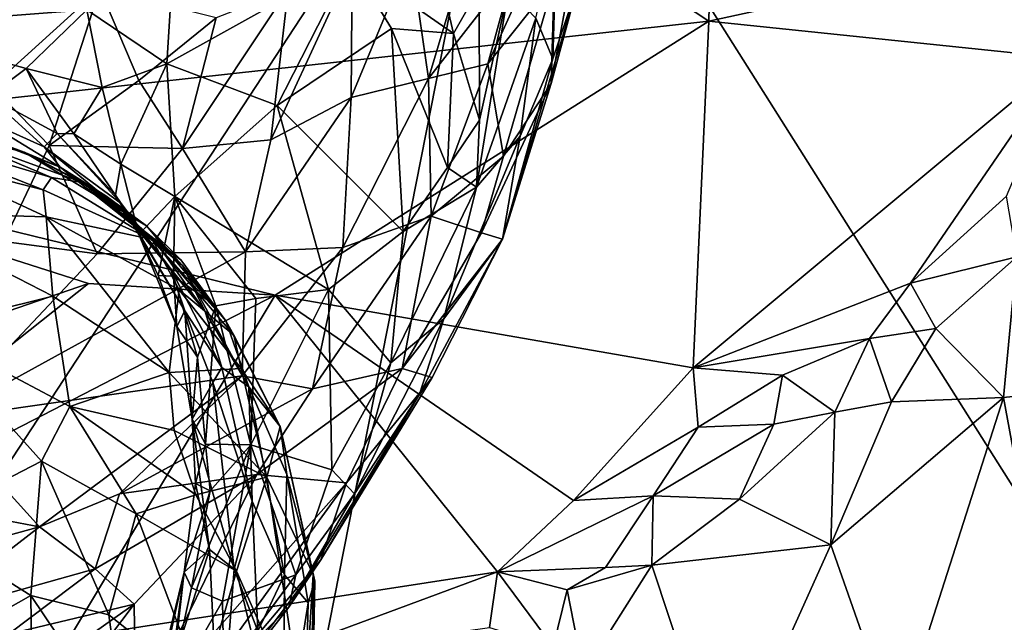
# Model space of a CAD drawing. Units: metres. Extents: x 25.52 to 30.13, y -6.58 to -1.97.
# Drawn here: x 28.58 to 29.07, y -2.8 to -2.5 of the extents above; entities that cross this region are included whole.
import ezdxf

# ---------------------------------------------------------------- set-up
doc = ezdxf.new("R2010")
doc.units = ezdxf.units.M

msp = doc.modelspace()

# ---------------------------------------------------------------- linework, layer by layer
at = {"layer": '1'}
for points in [[(28.74245, -2.38023, 1.70988), (28.92516, -2.50074, 1.94458), (28.93105, -2.23841, 1.4609)], [(28.93105, -2.23841, 1.4609), (28.92516, -2.50074, 1.94458), (29.32434, -2.41392, 1.79369)], [(28.62307, -2.31755, -0.13663), (27.59852, -2.61028, -0.13964), (28.26978, -2.30768, -0.13665)], [(27.59852, -2.61028, -0.13964), (28.62307, -2.31755, -0.13663), (28.82594, -2.33548, -0.13741)], [(27.84076, -3.83915, -0.1391), (27.59852, -2.61028, -0.13964), (28.82594, -2.33548, -0.13741)], [(28.33925, -4.80216, -0.16033), (27.84076, -3.83915, -0.1391), (28.82594, -2.33548, -0.13741)], [(28.33925, -4.80216, -0.16033), (28.82594, -2.33548, -0.13741), (29.63932, -3.62333, -0.14755)], [(28.82594, -2.33548, -0.13741), (29.14551, -2.37044, -0.13736), (29.63932, -3.62333, -0.14755)], [(28.74245, -2.38023, 1.70988), (28.02745, -2.43188, 1.81246), (28.3834, -2.56029, 2.07003)], [(28.3834, -2.56029, 2.07003), (28.92516, -2.50074, 1.94458), (28.74245, -2.38023, 1.70988)], [(28.6512, -2.5222, 6.43905), (28.61077, -2.49485, 6.42021), (28.65774, -2.41661, 6.46704)], [(28.6512, -2.5222, 6.43905), (28.65774, -2.41661, 6.46704), (28.74407, -2.47057, 6.51446)], [(29.32434, -2.41392, 1.79369), (28.92516, -2.50074, 1.94458), (29.10495, -2.5193, 1.99544)], [(28.74407, -2.47057, 6.51446), (28.78173, -2.44557, 6.56457), (28.79606, -2.50681, 6.57354)], [(28.79606, -2.50681, 6.57354), (28.78173, -2.44557, 6.56457), (28.80896, -2.48399, 6.60167)], [(28.77435, -2.4668, 7.2492), (28.78342, -2.52969, 7.17745), (28.80696, -2.45079, 7.19039)], [(28.80696, -2.45079, 7.19039), (28.78342, -2.52969, 7.17745), (28.82652, -2.47403, 7.12478)], [(28.84629, -2.51975, 6.78702), (28.8376, -2.49908, 6.70527), (28.8483, -2.45224, 6.78217)], [(28.84629, -2.51975, 6.78702), (28.8483, -2.45224, 6.78217), (28.85889, -2.48231, 6.87283)], [(28.84696, -2.48011, 7.03867), (28.84537, -2.53212, 6.93338), (28.85894, -2.45914, 6.93832)], [(28.84537, -2.53212, 6.93338), (28.85889, -2.48231, 6.87283), (28.85894, -2.45914, 6.93832)], [(28.77435, -2.4668, 7.2492), (28.7444, -2.53922, 7.2407), (28.78342, -2.52969, 7.17745)], [(28.7444, -2.53922, 7.2407), (28.77435, -2.4668, 7.2492), (28.74479, -2.47148, 7.29232)], [(28.82652, -2.47403, 7.12478), (28.8134, -2.5222, 7.11146), (28.83934, -2.465, 7.08289)], [(28.8134, -2.5222, 7.11146), (28.84696, -2.48011, 7.03867), (28.83934, -2.465, 7.08289)], [(28.70698, -2.54324, 6.47788), (28.6512, -2.5222, 6.43905), (28.74407, -2.47057, 6.51446)], [(28.7038, -2.56055, 7.2823), (28.7444, -2.53922, 7.2407), (28.74479, -2.47148, 7.29232)], [(28.71258, -2.48473, 7.32824), (28.7038, -2.56055, 7.2823), (28.74479, -2.47148, 7.29232)], [(28.70698, -2.54324, 6.47788), (28.74407, -2.47057, 6.51446), (28.76469, -2.50443, 6.53132)], [(28.76469, -2.50443, 6.53132), (28.74407, -2.47057, 6.51446), (28.79606, -2.50681, 6.57354)], [(28.53526, -2.47452, 7.46358), (28.5628, -2.53366, 7.43464), (28.61738, -2.48416, 7.41631)], [(28.78342, -2.52969, 7.17745), (28.8134, -2.5222, 7.11146), (28.82652, -2.47403, 7.12478)], [(28.8134, -2.5222, 7.11146), (28.82126, -2.56882, 7.00198), (28.84696, -2.48011, 7.03867)], [(28.8208, -2.61088, 6.81075), (28.85889, -2.48231, 6.87283), (28.84537, -2.53212, 6.93338)], [(28.8208, -2.61088, 6.81075), (28.84629, -2.51975, 6.78702), (28.85889, -2.48231, 6.87283)], [(28.84696, -2.48011, 7.03867), (28.82126, -2.56882, 7.00198), (28.84537, -2.53212, 6.93338)], [(28.50261, -2.50314, 6.35628), (28.46217, -2.48362, 6.362), (28.61077, -2.49485, 6.42021)], [(28.5628, -2.53366, 7.43464), (28.59176, -2.56353, 7.40273), (28.61738, -2.48416, 7.41631)], [(28.61738, -2.48416, 7.41631), (28.59176, -2.56353, 7.40273), (28.63702, -2.53057, 7.38377)], [(28.61738, -2.48416, 7.41631), (28.63702, -2.53057, 7.38377), (28.67609, -2.49892, 7.36285)], [(28.67609, -2.49892, 7.36285), (28.65912, -2.565, 7.33553), (28.71258, -2.48473, 7.32824)], [(28.65912, -2.565, 7.33553), (28.7038, -2.56055, 7.2823), (28.71258, -2.48473, 7.32824)], [(28.79606, -2.50681, 6.57354), (28.80896, -2.48399, 6.60167), (28.80922, -2.55062, 6.60716)], [(28.80762, -2.58448, 6.61586), (28.80922, -2.55062, 6.60716), (28.8238, -2.48471, 6.64569)], [(28.80762, -2.58448, 6.61586), (28.8238, -2.48471, 6.64569), (28.8376, -2.49908, 6.70527)], [(28.80922, -2.55062, 6.60716), (28.80896, -2.48399, 6.60167), (28.8238, -2.48471, 6.64569)], [(28.5801, -2.5245, 6.38717), (28.50261, -2.50314, 6.35628), (28.61077, -2.49485, 6.42021)], [(28.5801, -2.5245, 6.38717), (28.61077, -2.49485, 6.42021), (28.61853, -2.53422, 6.41241)], [(28.61853, -2.53422, 6.41241), (28.61077, -2.49485, 6.42021), (28.6512, -2.5222, 6.43905)], [(28.92516, -2.50074, 1.94458), (28.3834, -2.56029, 2.07003), (28.70597, -2.63909, 2.23427)], [(28.63702, -2.53057, 7.38377), (28.65912, -2.565, 7.33553), (28.67609, -2.49892, 7.36285)], [(28.92516, -2.50074, 1.94458), (28.70597, -2.63909, 2.23427), (28.91721, -2.67587, 2.32282)], [(28.82977, -2.55873, 6.71283), (28.80762, -2.58448, 6.61586), (28.8376, -2.49908, 6.70527)], [(28.82977, -2.55873, 6.71283), (28.8376, -2.49908, 6.70527), (28.84629, -2.51975, 6.78702)], [(28.92516, -2.50074, 1.94458), (28.91721, -2.67587, 2.32282), (29.10495, -2.5193, 1.99544)], [(28.56115, -2.5387, 6.34273), (28.50261, -2.50314, 6.35628), (28.5801, -2.5245, 6.38717)], [(28.77071, -2.6069, 6.55073), (28.70698, -2.54324, 6.47788), (28.76469, -2.50443, 6.53132)], [(28.77071, -2.6069, 6.55073), (28.76469, -2.50443, 6.53132), (28.79307, -2.57458, 6.57825)], [(28.79307, -2.57458, 6.57825), (28.76469, -2.50443, 6.53132), (28.79606, -2.50681, 6.57354)], [(28.79307, -2.57458, 6.57825), (28.79606, -2.50681, 6.57354), (28.80922, -2.55062, 6.60716)], [(28.62804, -2.57292, 6.40507), (28.61853, -2.53422, 6.41241), (28.6512, -2.5222, 6.43905)], [(28.65524, -2.58926, 6.42981), (28.62804, -2.57292, 6.40507), (28.6512, -2.5222, 6.43905)], [(28.65524, -2.58926, 6.42981), (28.6512, -2.5222, 6.43905), (28.70698, -2.54324, 6.47788)], [(28.78342, -2.52969, 7.17745), (28.78484, -2.59919, 7.07217), (28.8134, -2.5222, 7.11146)], [(28.78484, -2.59919, 7.07217), (28.82126, -2.56882, 7.00198), (28.8134, -2.5222, 7.11146)], [(28.8208, -2.61088, 6.81075), (28.82977, -2.55873, 6.71283), (28.84629, -2.51975, 6.78702)], [(29.10495, -2.5193, 1.99544), (28.91721, -2.67587, 2.32282), (29.02698, -2.63312, 2.22076)], [(29.10495, -2.5193, 1.99544), (29.02698, -2.63312, 2.22076), (29.07554, -2.58911, 2.13147)], [(28.56115, -2.5387, 6.34273), (28.5801, -2.5245, 6.38717), (28.59588, -2.55743, 6.36131)], [(28.59588, -2.55743, 6.36131), (28.5801, -2.5245, 6.38717), (28.60429, -2.5576, 6.38368)], [(28.60429, -2.5576, 6.38368), (28.5801, -2.5245, 6.38717), (28.61853, -2.53422, 6.41241)], [(28.63702, -2.53057, 7.38377), (28.59176, -2.56353, 7.40273), (28.65912, -2.565, 7.33553)], [(28.7444, -2.53922, 7.2407), (28.74008, -2.61507, 7.15111), (28.78342, -2.52969, 7.17745)], [(28.78342, -2.52969, 7.17745), (28.74008, -2.61507, 7.15111), (28.78484, -2.59919, 7.07217)], [(28.81027, -2.60764, 6.95101), (28.8208, -2.61088, 6.81075), (28.84537, -2.53212, 6.93338)], [(28.82126, -2.56882, 7.00198), (28.81027, -2.60764, 6.95101), (28.84537, -2.53212, 6.93338)], [(28.5628, -2.53366, 7.43464), (28.56885, -2.61195, 7.38781), (28.59176, -2.56353, 7.40273)], [(28.60429, -2.5576, 6.38368), (28.61853, -2.53422, 6.41241), (28.62804, -2.57292, 6.40507)], [(28.55562, -2.54894, 6.29706), (28.56115, -2.5387, 6.34273), (28.58926, -2.56424, 6.30715)], [(28.58926, -2.56424, 6.30715), (28.56115, -2.5387, 6.34273), (28.59588, -2.55743, 6.36131)], [(28.7444, -2.53922, 7.2407), (28.69104, -2.61716, 7.23334), (28.74008, -2.61507, 7.15111)], [(28.69104, -2.61716, 7.23334), (28.7444, -2.53922, 7.2407), (28.7038, -2.56055, 7.2823)], [(28.53942, -2.55716, 6.12735), (28.52601, -2.54717, 6.24782), (28.57912, -2.56693, 6.17043)], [(28.52601, -2.54717, 6.24782), (28.55562, -2.54894, 6.29706), (28.59724, -2.57442, 6.24393)], [(28.57912, -2.56693, 6.17043), (28.52601, -2.54717, 6.24782), (28.59724, -2.57442, 6.24393)], [(28.65524, -2.58926, 6.42981), (28.70698, -2.54324, 6.47788), (28.73293, -2.6362, 6.51202)], [(28.73293, -2.6362, 6.51202), (28.70698, -2.54324, 6.47788), (28.77071, -2.6069, 6.55073)], [(28.55562, -2.54894, 6.29706), (28.58926, -2.56424, 6.30715), (28.59724, -2.57442, 6.24393)], [(28.80762, -2.58448, 6.61586), (28.79307, -2.57458, 6.57825), (28.80922, -2.55062, 6.60716)], [(28.5264, -2.56992, 6.00723), (28.51061, -2.55507, 6.08049), (28.58867, -2.58584, 6.01944)], [(28.51061, -2.55507, 6.08049), (28.53942, -2.55716, 6.12735), (28.59288, -2.57973, 6.05959)], [(28.58867, -2.58584, 6.01944), (28.51061, -2.55507, 6.08049), (28.59288, -2.57973, 6.05959)], [(28.53942, -2.55716, 6.12735), (28.57912, -2.56693, 6.17043), (28.60854, -2.58214, 6.11961)], [(28.59288, -2.57973, 6.05959), (28.53942, -2.55716, 6.12735), (28.60854, -2.58214, 6.11961)], [(28.3834, -2.56029, 2.07003), (28.36797, -2.7172, 2.43546), (28.61161, -2.6333, 2.22579)], [(28.3834, -2.56029, 2.07003), (28.61161, -2.6333, 2.22579), (28.70597, -2.63909, 2.23427)], [(28.58926, -2.56424, 6.30715), (28.59588, -2.55743, 6.36131), (28.62816, -2.59288, 6.31178)], [(28.59588, -2.55743, 6.36131), (28.60429, -2.5576, 6.38368), (28.62528, -2.58867, 6.35928)], [(28.62816, -2.59288, 6.31178), (28.59588, -2.55743, 6.36131), (28.62528, -2.58867, 6.35928)], [(28.62528, -2.58867, 6.35928), (28.60429, -2.5576, 6.38368), (28.62804, -2.57292, 6.40507)], [(28.65912, -2.565, 7.33553), (28.69104, -2.61716, 7.23334), (28.7038, -2.56055, 7.2823)], [(28.8208, -2.61088, 6.81075), (28.79126, -2.65107, 6.63261), (28.82977, -2.55873, 6.71283)], [(28.79126, -2.65107, 6.63261), (28.80762, -2.58448, 6.61586), (28.82977, -2.55873, 6.71283)], [(28.59176, -2.56353, 7.40273), (28.56885, -2.61195, 7.38781), (28.61593, -2.61826, 7.32966)], [(28.60854, -2.58214, 6.11961), (28.57912, -2.56693, 6.17043), (28.64091, -2.60412, 6.14871)], [(28.57912, -2.56693, 6.17043), (28.62033, -2.58896, 6.19654), (28.64091, -2.60412, 6.14871)], [(28.57912, -2.56693, 6.17043), (28.59724, -2.57442, 6.24393), (28.62033, -2.58896, 6.19654)], [(28.59724, -2.57442, 6.24393), (28.58926, -2.56424, 6.30715), (28.62897, -2.59693, 6.2728)], [(28.58926, -2.56424, 6.30715), (28.62816, -2.59288, 6.31178), (28.62897, -2.59693, 6.2728)], [(28.59176, -2.56353, 7.40273), (28.61593, -2.61826, 7.32966), (28.65912, -2.565, 7.33553)], [(28.65912, -2.565, 7.33553), (28.61593, -2.61826, 7.32966), (28.69104, -2.61716, 7.23334)], [(28.51096, -2.59714, 5.9152), (28.5264, -2.56992, 6.00723), (28.59017, -2.59959, 5.97556)], [(28.59017, -2.59959, 5.97556), (28.5264, -2.56992, 6.00723), (28.58867, -2.58584, 6.01944)], [(28.78484, -2.59919, 7.07217), (28.81027, -2.60764, 6.95101), (28.82126, -2.56882, 7.00198)], [(28.62033, -2.58896, 6.19654), (28.59724, -2.57442, 6.24393), (28.64673, -2.61377, 6.23428)], [(28.59724, -2.57442, 6.24393), (28.62897, -2.59693, 6.2728), (28.64673, -2.61377, 6.23428)], [(28.62528, -2.58867, 6.35928), (28.62804, -2.57292, 6.40507), (28.63714, -2.60856, 6.37748)], [(28.63714, -2.60856, 6.37748), (28.62804, -2.57292, 6.40507), (28.65524, -2.58926, 6.42981)], [(28.77071, -2.6069, 6.55073), (28.79307, -2.57458, 6.57825), (28.80762, -2.58448, 6.61586)], [(28.58867, -2.58584, 6.01944), (28.59288, -2.57973, 6.05959), (28.64384, -2.61095, 6.04765)], [(28.59288, -2.57973, 6.05959), (28.60854, -2.58214, 6.11961), (28.64384, -2.61095, 6.04765)], [(28.59017, -2.59959, 5.97556), (28.58867, -2.58584, 6.01944), (28.64384, -2.61095, 6.04765)], [(28.64384, -2.61095, 6.04765), (28.60854, -2.58214, 6.11961), (28.65833, -2.62123, 6.10996)], [(28.60854, -2.58214, 6.11961), (28.64091, -2.60412, 6.14871), (28.65833, -2.62123, 6.10996)], [(28.76445, -2.67341, 6.57131), (28.77071, -2.6069, 6.55073), (28.80762, -2.58448, 6.61586)], [(28.79126, -2.65107, 6.63261), (28.76445, -2.67341, 6.57131), (28.80762, -2.58448, 6.61586)], [(28.64091, -2.60412, 6.14871), (28.62033, -2.58896, 6.19654), (28.65907, -2.62408, 6.18777)], [(28.62033, -2.58896, 6.19654), (28.64673, -2.61377, 6.23428), (28.65907, -2.62408, 6.18777)], [(28.62816, -2.59288, 6.31178), (28.62528, -2.58867, 6.35928), (28.66035, -2.64706, 6.35339)], [(28.62528, -2.58867, 6.35928), (28.63714, -2.60856, 6.37748), (28.66035, -2.64706, 6.35339)], [(28.6469, -2.62923, 6.39519), (28.63714, -2.60856, 6.37748), (28.65524, -2.58926, 6.42981)], [(28.6469, -2.62923, 6.39519), (28.65524, -2.58926, 6.42981), (28.65462, -2.62954, 6.41703)], [(28.65462, -2.62954, 6.41703), (28.65524, -2.58926, 6.42981), (28.67599, -2.64448, 6.44607)], [(28.67599, -2.64448, 6.44607), (28.65524, -2.58926, 6.42981), (28.69622, -2.64077, 6.47102)], [(28.69622, -2.64077, 6.47102), (28.65524, -2.58926, 6.42981), (28.73293, -2.6362, 6.51202)], [(29.02698, -2.63312, 2.22076), (29.08069, -2.61984, 2.16355), (29.07554, -2.58911, 2.13147)], [(28.62897, -2.59693, 6.2728), (28.62816, -2.59288, 6.31178), (28.65302, -2.62572, 6.29853)], [(28.65302, -2.62572, 6.29853), (28.62816, -2.59288, 6.31178), (28.66035, -2.64706, 6.35339)], [(28.64673, -2.61377, 6.23428), (28.62897, -2.59693, 6.2728), (28.67052, -2.64733, 6.23815)], [(28.62897, -2.59693, 6.2728), (28.65302, -2.62572, 6.29853), (28.67052, -2.64733, 6.23815)], [(28.52772, -2.65603, 5.81258), (28.51096, -2.59714, 5.9152), (28.59361, -2.63963, 5.89924)], [(28.59361, -2.63963, 5.89924), (28.51096, -2.59714, 5.9152), (28.59017, -2.59959, 5.97556)], [(28.59361, -2.63963, 5.89924), (28.59017, -2.59959, 5.97556), (28.65242, -2.67826, 5.90256)], [(28.59017, -2.59959, 5.97556), (28.64384, -2.61095, 6.04765), (28.65746, -2.63638, 6.00221)], [(28.65242, -2.67826, 5.90256), (28.59017, -2.59959, 5.97556), (28.65746, -2.63638, 6.00221)], [(28.74008, -2.61507, 7.15111), (28.72477, -2.68654, 7.04984), (28.78484, -2.59919, 7.07217)], [(28.72477, -2.68654, 7.04984), (28.77016, -2.67618, 6.93627), (28.78484, -2.59919, 7.07217)], [(28.78484, -2.59919, 7.07217), (28.77016, -2.67618, 6.93627), (28.81027, -2.60764, 6.95101)], [(28.65833, -2.62123, 6.10996), (28.64091, -2.60412, 6.14871), (28.681, -2.65205, 6.12086)], [(28.64091, -2.60412, 6.14871), (28.65907, -2.62408, 6.18777), (28.681, -2.65205, 6.12086)], [(28.76445, -2.67341, 6.57131), (28.73293, -2.6362, 6.51202), (28.77071, -2.6069, 6.55073)], [(28.63714, -2.60856, 6.37748), (28.6469, -2.62923, 6.39519), (28.65622, -2.655, 6.38578)], [(28.66035, -2.64706, 6.35339), (28.63714, -2.60856, 6.37748), (28.65622, -2.655, 6.38578)], [(28.65746, -2.63638, 6.00221), (28.64384, -2.61095, 6.04765), (28.68501, -2.65937, 6.05064)], [(28.64384, -2.61095, 6.04765), (28.65833, -2.62123, 6.10996), (28.681, -2.65205, 6.12086)], [(28.64384, -2.61095, 6.04765), (28.681, -2.65205, 6.12086), (28.68501, -2.65937, 6.05064)], [(28.77016, -2.67618, 6.93627), (28.8208, -2.61088, 6.81075), (28.81027, -2.60764, 6.95101)], [(28.77016, -2.67618, 6.93627), (28.7852, -2.68072, 6.77916), (28.8208, -2.61088, 6.81075)], [(28.7852, -2.68072, 6.77916), (28.77894, -2.68922, 6.67643), (28.8208, -2.61088, 6.81075)], [(28.77894, -2.68922, 6.67643), (28.79126, -2.65107, 6.63261), (28.8208, -2.61088, 6.81075)], [(28.56885, -2.61195, 7.38781), (28.53743, -2.70171, 7.30879), (28.61593, -2.61826, 7.32966)], [(28.65907, -2.62408, 6.18777), (28.64673, -2.61377, 6.23428), (28.67052, -2.64733, 6.23815)], [(28.69104, -2.61716, 7.23334), (28.68922, -2.67984, 7.13354), (28.74008, -2.61507, 7.15111)], [(28.68922, -2.67984, 7.13354), (28.72477, -2.68654, 7.04984), (28.74008, -2.61507, 7.15111)], [(28.53743, -2.70171, 7.30879), (28.68922, -2.67984, 7.13354), (28.69104, -2.61716, 7.23334)], [(28.61593, -2.61826, 7.32966), (28.53743, -2.70171, 7.30879), (28.69104, -2.61716, 7.23334)], [(29.02698, -2.63312, 2.22076), (29.03982, -2.65597, 2.23273), (29.08069, -2.61984, 2.16355)], [(29.03982, -2.65597, 2.23273), (29.07391, -2.69087, 2.18933), (29.08069, -2.61984, 2.16355)], [(29.08069, -2.61984, 2.16355), (29.07391, -2.69087, 2.18933), (29.12651, -2.68531, 2.11035)], [(28.65302, -2.62572, 6.29853), (28.66035, -2.64706, 6.35339), (28.67905, -2.67566, 6.27623)], [(28.67052, -2.64733, 6.23815), (28.65302, -2.62572, 6.29853), (28.67905, -2.67566, 6.27623)], [(28.65907, -2.62408, 6.18777), (28.69259, -2.68553, 6.18184), (28.681, -2.65205, 6.12086)], [(28.69259, -2.68553, 6.18184), (28.65907, -2.62408, 6.18777), (28.67052, -2.64733, 6.23815)], [(28.6469, -2.62923, 6.39519), (28.65462, -2.62954, 6.41703), (28.65622, -2.655, 6.38578)], [(28.65622, -2.655, 6.38578), (28.65462, -2.62954, 6.41703), (28.66679, -2.67048, 6.43043)], [(28.66679, -2.67048, 6.43043), (28.65462, -2.62954, 6.41703), (28.67599, -2.64448, 6.44607)], [(28.36797, -2.7172, 2.43546), (28.41489, -2.78948, 2.61886), (28.61161, -2.6333, 2.22579)], [(28.61161, -2.6333, 2.22579), (28.41489, -2.78948, 2.61886), (28.70597, -2.63909, 2.23427)], [(28.65242, -2.67826, 5.90256), (28.65746, -2.63638, 6.00221), (28.68884, -2.67617, 5.98845)], [(28.68884, -2.67617, 5.98845), (28.65746, -2.63638, 6.00221), (28.68501, -2.65937, 6.05064)], [(28.73461, -2.72738, 6.55364), (28.69369, -2.71479, 6.48692), (28.73293, -2.6362, 6.51202)], [(28.69369, -2.71479, 6.48692), (28.69622, -2.64077, 6.47102), (28.73293, -2.6362, 6.51202)], [(28.73461, -2.72738, 6.55364), (28.73293, -2.6362, 6.51202), (28.76445, -2.67341, 6.57131)], [(29.02698, -2.63312, 2.22076), (28.91721, -2.67587, 2.32282), (29.00619, -2.6611, 2.27132)], [(29.02698, -2.63312, 2.22076), (29.00619, -2.6611, 2.27132), (29.03982, -2.65597, 2.23273)], [(28.70597, -2.63909, 2.23427), (28.41489, -2.78948, 2.61886), (28.6021, -2.81234, 2.67975)], [(28.60223, -2.69544, 5.81346), (28.52772, -2.65603, 5.81258), (28.59361, -2.63963, 5.89924)], [(28.65242, -2.67826, 5.90256), (28.60223, -2.69544, 5.81346), (28.59361, -2.63963, 5.89924)], [(28.70597, -2.63909, 2.23427), (28.6021, -2.81234, 2.67975), (28.8183, -2.779, 2.57205)], [(28.69369, -2.71479, 6.48692), (28.67599, -2.64448, 6.44607), (28.69622, -2.64077, 6.47102)], [(28.70597, -2.63909, 2.23427), (28.8183, -2.779, 2.57205), (28.85669, -2.74294, 2.48213)], [(28.70597, -2.63909, 2.23427), (28.85669, -2.74294, 2.48213), (28.91721, -2.67587, 2.32282)], [(28.67072, -2.71446, 6.44189), (28.66679, -2.67048, 6.43043), (28.67599, -2.64448, 6.44607)], [(28.69369, -2.71479, 6.48692), (28.67072, -2.71446, 6.44189), (28.67599, -2.64448, 6.44607)], [(28.6641, -2.70186, 6.4075), (28.66035, -2.64706, 6.35339), (28.65622, -2.655, 6.38578)], [(28.66035, -2.64706, 6.35339), (28.6641, -2.70186, 6.4075), (28.6744, -2.68328, 6.32489)], [(28.66035, -2.64706, 6.35339), (28.6744, -2.68328, 6.32489), (28.67905, -2.67566, 6.27623)], [(28.67905, -2.67566, 6.27623), (28.69259, -2.68553, 6.18184), (28.67052, -2.64733, 6.23815)], [(28.77894, -2.68922, 6.67643), (28.74611, -2.7396, 6.60358), (28.79126, -2.65107, 6.63261)], [(28.74611, -2.7396, 6.60358), (28.76445, -2.67341, 6.57131), (28.79126, -2.65107, 6.63261)], [(28.5255, -2.75529, 5.65369), (28.52772, -2.65603, 5.81258), (28.58793, -2.72311, 5.7572)], [(28.52772, -2.65603, 5.81258), (28.60223, -2.69544, 5.81346), (28.58793, -2.72311, 5.7572)], [(28.6641, -2.70186, 6.4075), (28.65622, -2.655, 6.38578), (28.66679, -2.67048, 6.43043)], [(28.69259, -2.68553, 6.18184), (28.70852, -2.70553, 6.02597), (28.681, -2.65205, 6.12086)], [(28.681, -2.65205, 6.12086), (28.70852, -2.70553, 6.02597), (28.68501, -2.65937, 6.05064)], [(29.00619, -2.6611, 2.27132), (29.01745, -2.69305, 2.2786), (29.03982, -2.65597, 2.23273)], [(29.03982, -2.65597, 2.23273), (29.01745, -2.69305, 2.2786), (29.07391, -2.69087, 2.18933)], [(28.70852, -2.70553, 6.02597), (28.68884, -2.67617, 5.98845), (28.68501, -2.65937, 6.05064)], [(29.00619, -2.6611, 2.27132), (28.91721, -2.67587, 2.32282), (28.96235, -2.67963, 2.32414)], [(28.98876, -2.69825, 2.32327), (29.00619, -2.6611, 2.27132), (28.96235, -2.67963, 2.32414)], [(28.98876, -2.69825, 2.32327), (29.01745, -2.69305, 2.2786), (29.00619, -2.6611, 2.27132)], [(28.67072, -2.71446, 6.44189), (28.6641, -2.70186, 6.4075), (28.66679, -2.67048, 6.43043)], [(28.70176, -2.73115, 5.93989), (28.65242, -2.67826, 5.90256), (28.68884, -2.67617, 5.98845)], [(28.67905, -2.67566, 6.27623), (28.6744, -2.68328, 6.32489), (28.69432, -2.74334, 6.27281)], [(28.69259, -2.68553, 6.18184), (28.67905, -2.67566, 6.27623), (28.69432, -2.74334, 6.27281)], [(28.70176, -2.73115, 5.93989), (28.68884, -2.67617, 5.98845), (28.70852, -2.70553, 6.02597)], [(28.69665, -2.72977, 7.01031), (28.74193, -2.73395, 6.85351), (28.77016, -2.67618, 6.93627)], [(28.72477, -2.68654, 7.04984), (28.69665, -2.72977, 7.01031), (28.77016, -2.67618, 6.93627)], [(28.74611, -2.7396, 6.60358), (28.73461, -2.72738, 6.55364), (28.76445, -2.67341, 6.57131)], [(28.77016, -2.67618, 6.93627), (28.74193, -2.73395, 6.85351), (28.7852, -2.68072, 6.77916)], [(28.91721, -2.67587, 2.32282), (28.85669, -2.74294, 2.48213), (28.91967, -2.70591, 2.38674)], [(28.91721, -2.67587, 2.32282), (28.91967, -2.70591, 2.38674), (28.96235, -2.67963, 2.32414)], [(28.53743, -2.70171, 7.30879), (28.58691, -2.75631, 7.12694), (28.68922, -2.67984, 7.13354)], [(28.58691, -2.75631, 7.12694), (28.62734, -2.73947, 7.10996), (28.68922, -2.67984, 7.13354)], [(28.60223, -2.69544, 5.81346), (28.65242, -2.67826, 5.90256), (28.65489, -2.7075, 5.86595)], [(28.68922, -2.67984, 7.13354), (28.62734, -2.73947, 7.10996), (28.72477, -2.68654, 7.04984)], [(28.65489, -2.7075, 5.86595), (28.65242, -2.67826, 5.90256), (28.70176, -2.73115, 5.93989)], [(28.74193, -2.73395, 6.85351), (28.7291, -2.77298, 6.697), (28.7852, -2.68072, 6.77916)], [(28.7291, -2.77298, 6.697), (28.77894, -2.68922, 6.67643), (28.7852, -2.68072, 6.77916)], [(28.91967, -2.70591, 2.38674), (28.958, -2.70429, 2.36157), (28.96235, -2.67963, 2.32414)], [(28.958, -2.70429, 2.36157), (28.98876, -2.69825, 2.32327), (28.96235, -2.67963, 2.32414)], [(28.62734, -2.73947, 7.10996), (28.69665, -2.72977, 7.01031), (28.72477, -2.68654, 7.04984)], [(28.6744, -2.68328, 6.32489), (28.6641, -2.70186, 6.4075), (28.6852, -2.77766, 6.32579)], [(28.6744, -2.68328, 6.32489), (28.6852, -2.77766, 6.32579), (28.69432, -2.74334, 6.27281)], [(28.71177, -2.72976, 6.13805), (28.69259, -2.68553, 6.18184), (28.71067, -2.78044, 6.20457)], [(28.69259, -2.68553, 6.18184), (28.69432, -2.74334, 6.27281), (28.71067, -2.78044, 6.20457)], [(28.70852, -2.70553, 6.02597), (28.69259, -2.68553, 6.18184), (28.71177, -2.72976, 6.13805)], [(29.07391, -2.69087, 2.18933), (29.13024, -2.99577, 2.09155), (29.12651, -2.68531, 2.11035)], [(28.7291, -2.77298, 6.697), (28.71283, -2.79688, 6.6129), (28.77894, -2.68922, 6.67643)], [(28.71283, -2.79688, 6.6129), (28.74611, -2.7396, 6.60358), (28.77894, -2.68922, 6.67643)], [(28.98666, -2.76536, 2.33926), (29.01986, -2.85981, 2.28222), (29.07391, -2.69087, 2.18933)], [(29.01745, -2.69305, 2.2786), (28.98666, -2.76536, 2.33926), (29.07391, -2.69087, 2.18933)], [(29.07391, -2.69087, 2.18933), (29.01986, -2.85981, 2.28222), (29.13024, -2.99577, 2.09155)], [(28.58793, -2.72311, 5.7572), (28.60223, -2.69544, 5.81346), (28.63574, -2.7496, 5.77839)], [(28.63574, -2.7496, 5.77839), (28.60223, -2.69544, 5.81346), (28.66583, -2.74012, 5.84328)], [(28.66583, -2.74012, 5.84328), (28.60223, -2.69544, 5.81346), (28.65489, -2.7075, 5.86595)], [(28.98666, -2.76536, 2.33926), (29.01745, -2.69305, 2.2786), (28.98876, -2.69825, 2.32327)], [(28.94059, -2.74221, 2.41183), (28.98666, -2.76536, 2.33926), (28.98876, -2.69825, 2.32327)], [(28.958, -2.70429, 2.36157), (28.94059, -2.74221, 2.41183), (28.98876, -2.69825, 2.32327)], [(28.55129, -2.74951, 7.18616), (28.58691, -2.75631, 7.12694), (28.53743, -2.70171, 7.30879)], [(28.66566, -2.73431, 6.4157), (28.6641, -2.70186, 6.4075), (28.67072, -2.71446, 6.44189)], [(28.6641, -2.70186, 6.4075), (28.66566, -2.73431, 6.4157), (28.67284, -2.76765, 6.36762)], [(28.6641, -2.70186, 6.4075), (28.67284, -2.76765, 6.36762), (28.6852, -2.77766, 6.32579)], [(28.70176, -2.73115, 5.93989), (28.70852, -2.70553, 6.02597), (28.7252, -2.78027, 6.00987)], [(28.70852, -2.70553, 6.02597), (28.71177, -2.72976, 6.13805), (28.72594, -2.78374, 6.06078)], [(28.7252, -2.78027, 6.00987), (28.70852, -2.70553, 6.02597), (28.72594, -2.78374, 6.06078)], [(28.85669, -2.74294, 2.48213), (28.89701, -2.74051, 2.45842), (28.91967, -2.70591, 2.38674)], [(28.91967, -2.70591, 2.38674), (28.89701, -2.74051, 2.45842), (28.958, -2.70429, 2.36157)], [(28.958, -2.70429, 2.36157), (28.89701, -2.74051, 2.45842), (28.94059, -2.74221, 2.41183)], [(28.66583, -2.74012, 5.84328), (28.65489, -2.7075, 5.86595), (28.70176, -2.73115, 5.93989)], [(28.6637, -2.78705, 6.46555), (28.67306, -2.73801, 6.45757), (28.69369, -2.71479, 6.48692)], [(28.67935, -2.79375, 6.50761), (28.6637, -2.78705, 6.46555), (28.69369, -2.71479, 6.48692)], [(28.66566, -2.73431, 6.4157), (28.67072, -2.71446, 6.44189), (28.67306, -2.73801, 6.45757)], [(28.67306, -2.73801, 6.45757), (28.67072, -2.71446, 6.44189), (28.69369, -2.71479, 6.48692)], [(28.67935, -2.79375, 6.50761), (28.69369, -2.71479, 6.48692), (28.71648, -2.78046, 6.57084)], [(28.71648, -2.78046, 6.57084), (28.69369, -2.71479, 6.48692), (28.73461, -2.72738, 6.55364)], [(28.5255, -2.75529, 5.65369), (28.58793, -2.72311, 5.7572), (28.58248, -2.7909, 5.6626)], [(28.58248, -2.7909, 5.6626), (28.58793, -2.72311, 5.7572), (28.62199, -2.80063, 5.70467)], [(28.62199, -2.80063, 5.70467), (28.58793, -2.72311, 5.7572), (28.63574, -2.7496, 5.77839)], [(28.62734, -2.73947, 7.10996), (28.615, -2.77738, 7.03726), (28.69665, -2.72977, 7.01031)], [(28.615, -2.77738, 7.03726), (28.63477, -2.79539, 6.95524), (28.69665, -2.72977, 7.01031)], [(28.63477, -2.79539, 6.95524), (28.63551, -2.85449, 6.77317), (28.69665, -2.72977, 7.01031)], [(28.69665, -2.72977, 7.01031), (28.63551, -2.85449, 6.77317), (28.74193, -2.73395, 6.85351)], [(28.66583, -2.74012, 5.84328), (28.70176, -2.73115, 5.93989), (28.68649, -2.77859, 5.85531)], [(28.68649, -2.77859, 5.85531), (28.70176, -2.73115, 5.93989), (28.72039, -2.85603, 5.93714)], [(28.72039, -2.85603, 5.93714), (28.70176, -2.73115, 5.93989), (28.7252, -2.78027, 6.00987)], [(28.71177, -2.72976, 6.13805), (28.71067, -2.78044, 6.20457), (28.72266, -2.79465, 6.1201)], [(28.71177, -2.72976, 6.13805), (28.72266, -2.79465, 6.1201), (28.72594, -2.78374, 6.06078)], [(28.71648, -2.78046, 6.57084), (28.73461, -2.72738, 6.55364), (28.74611, -2.7396, 6.60358)], [(28.63551, -2.85449, 6.77317), (28.61969, -2.90269, 6.64816), (28.74193, -2.73395, 6.85351)], [(28.61969, -2.90269, 6.64816), (28.7291, -2.77298, 6.697), (28.74193, -2.73395, 6.85351)], [(28.66566, -2.73431, 6.4157), (28.65991, -2.7792, 6.42286), (28.67284, -2.76765, 6.36762)], [(28.65991, -2.7792, 6.42286), (28.66566, -2.73431, 6.4157), (28.67306, -2.73801, 6.45757)], [(28.58691, -2.75631, 7.12694), (28.615, -2.77738, 7.03726), (28.62734, -2.73947, 7.10996)], [(28.63574, -2.7496, 5.77839), (28.66583, -2.74012, 5.84328), (28.68649, -2.77859, 5.85531)], [(28.6637, -2.78705, 6.46555), (28.65991, -2.7792, 6.42286), (28.67306, -2.73801, 6.45757)], [(28.71283, -2.79688, 6.6129), (28.71648, -2.78046, 6.57084), (28.74611, -2.7396, 6.60358)], [(28.85669, -2.74294, 2.48213), (28.8183, -2.779, 2.57205), (28.89701, -2.74051, 2.45842)], [(28.89701, -2.74051, 2.45842), (28.8183, -2.779, 2.57205), (28.87282, -2.77679, 2.52858)], [(28.89701, -2.74051, 2.45842), (28.87282, -2.77679, 2.52858), (28.89621, -2.77554, 2.4981)], [(28.89701, -2.74051, 2.45842), (28.89621, -2.77554, 2.4981), (28.94059, -2.74221, 2.41183)], [(28.69432, -2.74334, 6.27281), (28.6852, -2.77766, 6.32579), (28.69726, -2.80888, 6.27896)], [(28.69432, -2.74334, 6.27281), (28.69726, -2.80888, 6.27896), (28.71067, -2.78044, 6.20457)], [(28.94059, -2.74221, 2.41183), (28.89621, -2.77554, 2.4981), (28.98666, -2.76536, 2.33926)], [(28.55129, -2.74951, 7.18616), (28.51584, -2.77585, 7.13899), (28.58691, -2.75631, 7.12694)], [(28.62199, -2.80063, 5.70467), (28.63574, -2.7496, 5.77839), (28.66929, -2.8382, 5.7688)], [(28.66929, -2.8382, 5.7688), (28.63574, -2.7496, 5.77839), (28.68649, -2.77859, 5.85531)], [(28.5426, -2.81344, 5.58971), (28.5255, -2.75529, 5.65369), (28.58248, -2.7909, 5.6626)], [(28.51584, -2.77585, 7.13899), (28.52775, -2.80186, 7.05229), (28.58691, -2.75631, 7.12694)], [(28.58691, -2.75631, 7.12694), (28.52775, -2.80186, 7.05229), (28.615, -2.77738, 7.03726)], [(28.89621, -2.77554, 2.4981), (28.93268, -2.88541, 2.44764), (28.98666, -2.76536, 2.33926)], [(28.98666, -2.76536, 2.33926), (28.93268, -2.88541, 2.44764), (29.01986, -2.85981, 2.28222)], [(28.65991, -2.7792, 6.42286), (28.65488, -2.82342, 6.39328), (28.67284, -2.76765, 6.36762)], [(28.65488, -2.82342, 6.39328), (28.67791, -2.87383, 6.32382), (28.67284, -2.76765, 6.36762)], [(28.67284, -2.76765, 6.36762), (28.67791, -2.87383, 6.32382), (28.6852, -2.77766, 6.32579)], [(28.61969, -2.90269, 6.64816), (28.66447, -2.85925, 6.60699), (28.7291, -2.77298, 6.697)], [(28.7291, -2.77298, 6.697), (28.66447, -2.85925, 6.60699), (28.71283, -2.79688, 6.6129)], [(28.85349, -2.78801, 2.56175), (28.8618, -2.83024, 2.57633), (28.89621, -2.77554, 2.4981)], [(28.87282, -2.77679, 2.52858), (28.85349, -2.78801, 2.56175), (28.89621, -2.77554, 2.4981)], [(28.8618, -2.83024, 2.57633), (28.93268, -2.88541, 2.44764), (28.89621, -2.77554, 2.4981)], [(28.52775, -2.80186, 7.05229), (28.57121, -2.81053, 7.00097), (28.615, -2.77738, 7.03726)], [(28.615, -2.77738, 7.03726), (28.57121, -2.81053, 7.00097), (28.63477, -2.79539, 6.95524)], [(28.6021, -2.81234, 2.67975), (28.69836, -2.82351, 2.70255), (28.8183, -2.779, 2.57205)], [(28.64621, -2.83609, 6.45126), (28.64401, -2.85188, 6.40565), (28.65991, -2.7792, 6.42286)], [(28.65991, -2.7792, 6.42286), (28.64401, -2.85188, 6.40565), (28.65488, -2.82342, 6.39328)], [(28.64621, -2.83609, 6.45126), (28.65991, -2.7792, 6.42286), (28.65148, -2.84216, 6.48942)], [(28.65148, -2.84216, 6.48942), (28.65991, -2.7792, 6.42286), (28.6637, -2.78705, 6.46555)], [(28.66929, -2.8382, 5.7688), (28.68649, -2.77859, 5.85531), (28.70929, -2.873, 5.88092)], [(28.6852, -2.77766, 6.32579), (28.67791, -2.87383, 6.32382), (28.69726, -2.80888, 6.27896)], [(28.67995, -2.82989, 6.54607), (28.67935, -2.79375, 6.50761), (28.71648, -2.78046, 6.57084)], [(28.71283, -2.79688, 6.6129), (28.67995, -2.82989, 6.54607), (28.71648, -2.78046, 6.57084)], [(28.70929, -2.873, 5.88092), (28.68649, -2.77859, 5.85531), (28.72039, -2.85603, 5.93714)], [(28.69726, -2.80888, 6.27896), (28.71006, -2.87426, 6.20362), (28.71067, -2.78044, 6.20457)], [(28.8183, -2.779, 2.57205), (28.69836, -2.82351, 2.70255), (28.81417, -2.80711, 2.62655)], [(28.71067, -2.78044, 6.20457), (28.71006, -2.87426, 6.20362), (28.72266, -2.79465, 6.1201)], [(28.72396, -2.89012, 6.0359), (28.72039, -2.85603, 5.93714), (28.7252, -2.78027, 6.00987)], [(28.72396, -2.89012, 6.0359), (28.7252, -2.78027, 6.00987), (28.72594, -2.78374, 6.06078)], [(28.8183, -2.779, 2.57205), (28.81417, -2.80711, 2.62655), (28.84645, -2.81686, 2.59821)], [(28.8183, -2.779, 2.57205), (28.85349, -2.78801, 2.56175), (28.87282, -2.77679, 2.52858)], [(28.8183, -2.779, 2.57205), (28.84645, -2.81686, 2.59821), (28.85349, -2.78801, 2.56175)], [(28.72266, -2.79465, 6.1201), (28.72, -2.89821, 6.11482), (28.72594, -2.78374, 6.06078)], [(28.72, -2.89821, 6.11482), (28.72396, -2.89012, 6.0359), (28.72594, -2.78374, 6.06078)], [(28.41489, -2.78948, 2.61886), (28.55037, -2.90659, 2.96599), (28.6021, -2.81234, 2.67975)], [(28.5426, -2.81344, 5.58971), (28.58248, -2.7909, 5.6626), (28.58341, -2.85678, 5.59131)], [(28.58341, -2.85678, 5.59131), (28.58248, -2.7909, 5.6626), (28.63015, -2.86178, 5.66849)], [(28.63015, -2.86178, 5.66849), (28.58248, -2.7909, 5.6626), (28.62199, -2.80063, 5.70467)], [(28.65148, -2.84216, 6.48942), (28.6637, -2.78705, 6.46555), (28.67935, -2.79375, 6.50761)], [(28.85349, -2.78801, 2.56175), (28.84645, -2.81686, 2.59821), (28.8618, -2.83024, 2.57633)], [(28.57121, -2.81053, 7.00097), (28.5756, -2.83707, 6.93628), (28.63477, -2.79539, 6.95524)], [(28.5756, -2.83707, 6.93628), (28.59637, -2.84616, 6.88834), (28.63477, -2.79539, 6.95524)], [(28.63477, -2.79539, 6.95524), (28.59637, -2.84616, 6.88834), (28.63551, -2.85449, 6.77317)], [(28.65148, -2.84216, 6.48942), (28.67935, -2.79375, 6.50761), (28.67995, -2.82989, 6.54607)], [(28.72266, -2.79465, 6.1201), (28.71006, -2.87426, 6.20362), (28.72, -2.89821, 6.11482)], [(28.63015, -2.86178, 5.66849), (28.62199, -2.80063, 5.70467), (28.66929, -2.8382, 5.7688)], [(28.66447, -2.85925, 6.60699), (28.67995, -2.82989, 6.54607), (28.71283, -2.79688, 6.6129)]]:
    msp.add_3dface(points, dxfattribs=at)

doc.saveas('drawing.dxf')
